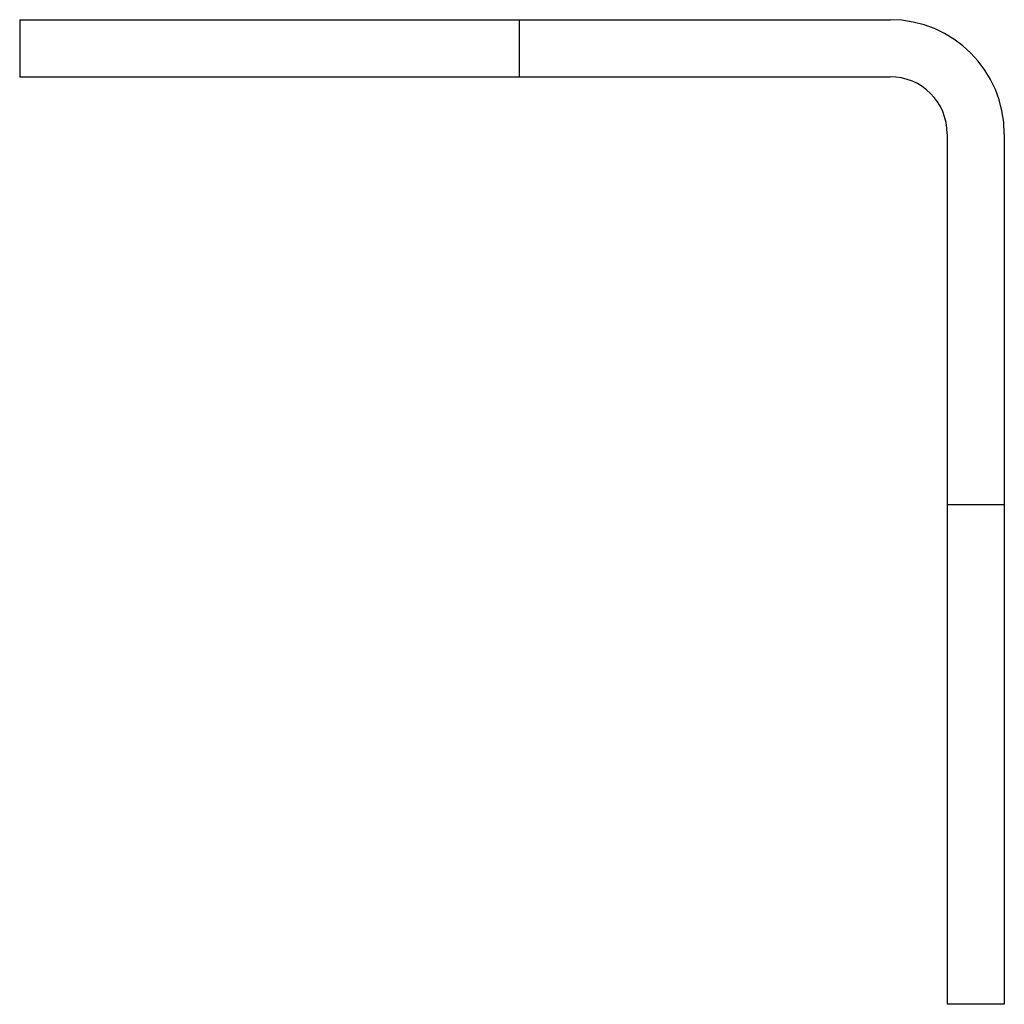
# Model space of a CAD drawing. Extents: x -34.5 to 0, y -34.5 to 0.
import ezdxf

# ---------------------------------------------------------------- set-up
doc = ezdxf.new("R2010")
doc.units = 0
doc.layers.get('0').update_dxf_attribs({"linetype": 'CONTINUOUS'})

msp = doc.modelspace()

# ---------------------------------------------------------------- linework, layer by layer
for p, q in [((-34.5, 0), (-4, 0)), ((-34.5, 0), (-34.5, -2)), ((-17, 0), (-17, -2)), ((-34.5, -2), (-4, -2)), ((-2, -4), (-2, -34.5)), ((0, -4), (0, -34.5)), ((0, -17), (-2, -17)), ((0, -34.5), (-2, -34.5))]:
    msp.add_line(p, q)
for radius in [4, 2]:
    msp.add_arc((-4, -4), radius, 0, 90)

doc.saveas('drawing.dxf')
